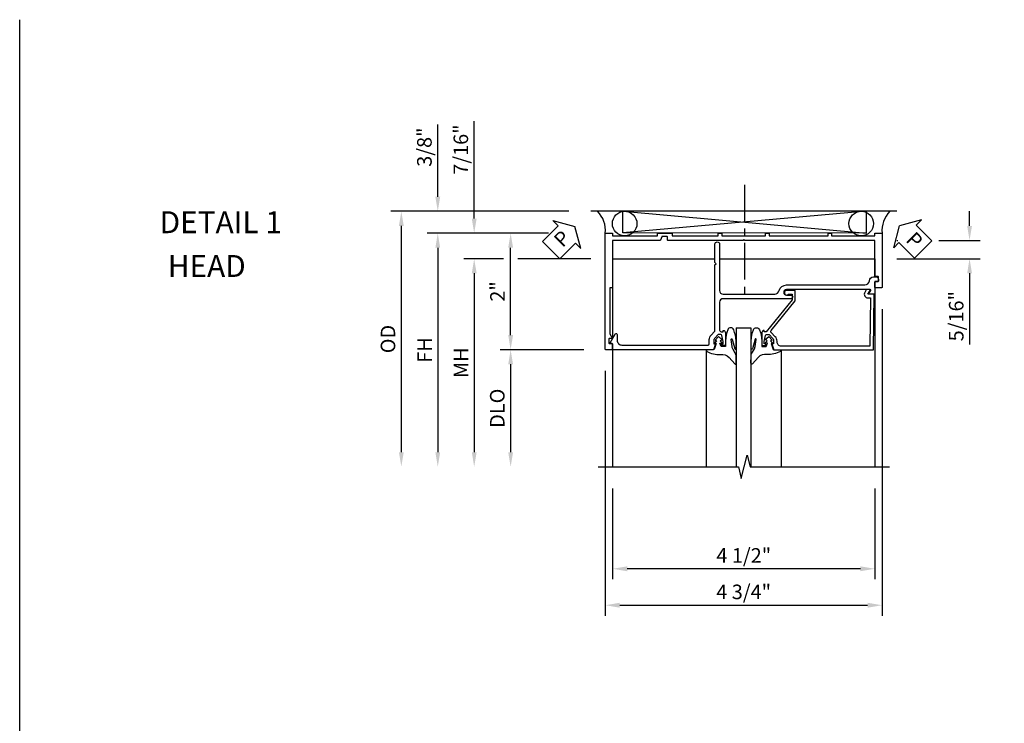
# Model space of a CAD drawing. Extents: x 0 to 83.7, y 0 to 52.4.
# Drawn here: x 0 to 16.9, y 40.3 to 52.4 of the extents above; entities that cross this region are included whole.
import ezdxf

# ---------------------------------------------------------------- set-up
doc = ezdxf.new("R2010")
doc.units = 0
doc.header["$LTSCALE"] = 0.5
doc.header["$MEASUREMENT"] = 0
doc.linetypes.add('CENTER', pattern=[2, 1.25, -0.25, 0.25, -0.25])
doc.layers.get('0').update_dxf_attribs({"color": 4, "linetype": 'CONTINUOUS'})
for name, color, linetype in [('CENTER', 1, 'CENTER'), ('DIME', 2, 'CONTINUOUS'), ('FORMAT', 7, 'CONTINUOUS'), ('TEXT', 3, 'CONTINUOUS')]:
    doc.layers.add(name, color=color, linetype=linetype)
doc.styles.get("Standard").update_dxf_attribs({"font": 'arial.ttf'})
doc.dimstyles.new('EXT_ON-OFF', dxfattribs={"dimscale": 2, "dimtxt": 0.125, "dimasz": 0.125, "dimexe": 0.09, "dimexo": 0.1875, "dimgap": 0.05, "dimtad": 3, "dimdec": 5, "dimzin": 3, "dimdsep": 46, "dimlunit": 5, "dimtxsty": 'Standard', "dimcen": 0, "dimse2": 1, "dimazin": 0, "dimtfac": 1, "dimtdec": 4, "dimtofl": 0, "dimtmove": 0, "dimatfit": 0, "dimfxl": 1, "dimfrac": 2, "dimtolj": 1, "dimtzin": 3, "dimarcsym": 0})
doc.dimstyles.new('EXT_ON-ON', dxfattribs={"dimscale": 2, "dimtxt": 0.125, "dimasz": 0.125, "dimexe": 0.09, "dimexo": 0.1875, "dimgap": 0.05, "dimtad": 3, "dimdec": 5, "dimzin": 3, "dimdsep": 46, "dimlunit": 5, "dimtxsty": 'Standard', "dimcen": 0, "dimazin": 0, "dimtfac": 1, "dimtdec": 4, "dimtofl": 0, "dimtmove": 0, "dimatfit": 0, "dimfxl": 1, "dimfrac": 2, "dimtolj": 1, "dimtzin": 3, "dimarcsym": 0})

# ---------------------------------------------------------------- blocks, each defined once
blk = doc.blocks.new('B027074-M')
blk.add_lwpolyline([(0.062, 0.144), (0.035, 0.149), (0.069, 0.257), (0.13, 0.261), (0.205, 0.259), (0.195, 0.29, 0.12571), (-0.037, 0.341, -0.226084), (-0.19, 0.391), (-0.286, 0.502, 0.644976), (-0.312, 0.49), (-0.31, 0.361, 0.151869), (-0.294, 0.316), (-0.255, 0.257, -0.029345), (-0.238, 0.205), (-0.221, 0.083, -0.653812), (-0.241, 0.076), (-0.285, 0.241, 0.888636), (-0.31, 0.239), (-0.31, 0.105, 0.064205), (-0.268, -0.084, 0.689636), (-0.165, -0.084, 0.070356), (-0.124, 0.105), (-0.124, 0.201), (-0.051, 0.201), (-0.029, 0.147), (-0.068, 0.142), (-0.034, 0.106), (-0.065, 0.084), (-0.004, 0.03), (0.052, 0.096), (0.027, 0.106)], format="xyb", close=True)
blk = doc.blocks.new('S450GT250')
for p, q in [((0.251, -0.5), (0.001, -0.5)), ((0.001, -0.5), (0.001, -2.875)), ((0.251, -0.5), (0.251, -2.875)), ((-0.517, -0.875), (-0.517, -2.875)), ((0.768, -0.875), (0.768, -2.875))]:
    blk.add_line(p, q)
at = {"rotation": 180}
blk.add_blockref('B027074-M', (-0.311, -0.617), dxfattribs=at)
at = {"xscale": -1, "rotation": 180}
blk.add_blockref('B027074-M', (0.563, -0.617), dxfattribs=at)
blk = doc.blocks.new('B450VG006')
blk.add_lwpolyline([(-1.079, 1.275), (-1.124, 1.275), (-1.124, 1.337), (-1.079, 1.337), (-1.079, 2.087), (-1.124, 2.087), (-1.124, 2.149), (-1.079, 2.149), (-1.079, 3.159), (-1.124, 3.159), (-1.124, 3.221), (-1.079, 3.221), (-1.079, 3.962), (-1.124, 3.962), (-1.124, 4.087), (-0.198, 4.087, -0.414214), (-0.188, 4.077), (-0.188, 3.972, -0.414214), (-0.198, 3.962), (-0.283, 3.962, -0.414214), (-0.293, 3.972), (-0.293, 4.014, 0.414214), (-0.303, 4.024), (-0.373, 4.024, 0.414214), (-0.383, 4.014), (-0.383, 3.972, -0.414214), (-0.393, 3.962), (-0.999, 3.962), (-0.999, 1.727), (-1.014, 1.712), (-0.999, 1.697), (-0.999, 0.414, -0.414214), (-1.009, 0.404), (-1.058, 0.404, 0.414214), (-1.068, 0.394), (-1.068, 0.315, 0.315299), (-1.061, 0.306), (-1.006, 0.285, -0.315299), (-0.999, 0.276), (-0.999, -0.538), (-0.188, -0.538), (-0.188, -0.583), (0.599, -0.583, 0.131652), (0.604, -0.582), (0.68, -0.538), (0.68, -0.59, 0.414214), (0.69, -0.6), (0.76, -0.6, 0.414214), (0.77, -0.59), (0.77, -0.548, -0.414214), (0.78, -0.538), (0.865, -0.538, -0.414214), (0.875, -0.548), (0.875, -0.653, -0.414214), (0.865, -0.663), (-1.124, -0.663), (-1.124, -0.538), (-1.079, -0.538), (-1.079, 0.234), (-1.124, 0.234), (-1.124, 0.484), (-1.079, 0.484)], format="xyb", close=True)
blk = doc.blocks.new('B450CG008')
blk.add_lwpolyline([(-0.076, -2.115), (-0.076, -2.034, 0.577243), (-0.091, -2.025), (-0.141, -2.054, -0.577243), (-0.156, -2.046), (-0.156, -0.609, -1), (-0.062, -0.609), (-0.062, -0.687, 1), (0, -0.687), (0, 0.477, -0.414214), (0.06, 0.538), (0.541, 0.538, -0.414214), (0.566, 0.513), (0.566, 0.476), (0.544, 0.476, 0.414214), (0.583, 0.438), (0.784, 0.438, 0.414214), (0.804, 0.457), (0.804, 0.486, 0.414214), (0.784, 0.506), (0.772, 0.506), (0.772, 0.477), (0.734, 0.477), (0.632, 0.5, -0.354119), (0.616, 0.519), (0.616, 0.561), (0.683, 0.628, -0.198912), (0.701, 0.635), (0.772, 0.635), (0.772, 0.606), (0.875, 0.642), (0.875, 2.365, 0.414214), (0.865, 2.375), (0.78, 2.375, -0.414214), (0.77, 2.385), (0.77, 2.409, 0.57735), (0.755, 2.418), (0.606, 2.332, 0.767327), (0.616, 2.294), (0.715, 2.294, -0.414214), (0.795, 2.214), (0.795, 0.735, -0.414214), (0.775, 0.715), (0.701, 0.715, 0.19902), (0.627, 0.685), (0.565, 0.623, -0.19902), (0.551, 0.618), (-0.58, 0.618), (-0.6, 0.598), (-0.62, 0.618), (-0.935, 0.618, 1), (-0.935, 0.538), (-0.14, 0.538, -0.414214), (-0.08, 0.477), (-0.08, -0.409, -0.343043), (-0.14, -0.486, 0.343043), (-0.236, -0.609), (-0.236, -1.951, -0.388928), (-0.309, -2.031, 0.388928), (-0.373, -2.101), (-0.373, -2.147, 0.414214), (-0.333, -2.187), (-0.303, -2.187, 0.414214), (-0.293, -2.177), (-0.293, -2.125), (-0.086, -2.125, 0.414214)], format="xyb", close=True)
blk = doc.blocks.new('*D57')
at = {"layer": 'DIME', "color": 0, "lineweight": -2, "transparency": 16777216}
for p, q in [((2.25, -0.177), (2.25, -5.438)), ((-2.5, -1.24), (-2.5, -5.438)), ((-2.25, -5.258), (2, -5.258))]:
    blk.add_line(p, q, dxfattribs=at)
at = {"layer": 'DIME', "color": 0, "transparency": 16777216}
for points in [[(-2.25, -5.216), (-2.25, -5.3), (-2.5, -5.258)], [(2, -5.216), (2, -5.3), (2.25, -5.258)]]:
    blk.add_solid(points, dxfattribs=at)
at = {"layer": 'DIME', "color": 0, "transparency": 16777216, "insert": (-0.125, -5.029), "char_height": 0.25, "attachment_point": 5}
blk.add_mtext('\\A1;4 3/4"', dxfattribs=at)
blk = doc.blocks.new('*D58')
at = {"layer": 'DIME', "color": 0, "lineweight": -2, "transparency": 16777216}
for p, q in [((-2.373, -3.258), (-2.373, -4.813)), ((2.127, -3.258), (2.127, -4.813)), ((1.877, -4.633), (-2.123, -4.633))]:
    blk.add_line(p, q, dxfattribs=at)
at = {"layer": 'DIME', "color": 0, "transparency": 16777216}
for points in [[(-2.123, -4.591), (-2.123, -4.675), (-2.373, -4.633)], [(1.877, -4.591), (1.877, -4.675), (2.127, -4.633)]]:
    blk.add_solid(points, dxfattribs=at)
at = {"layer": 'DIME', "color": 0, "transparency": 16777216, "insert": (-0.123, -4.404), "char_height": 0.25, "attachment_point": 5}
blk.add_mtext('\\A1;4 1/2"', dxfattribs=at)
blk = doc.blocks.new('*D59')
at = {"layer": 'DIME', "color": 0, "lineweight": -2, "transparency": 16777216}
for p, q in [((-2.865, -0.875), (-4.303, -0.875)), ((-4.123, -1.125), (-4.123, -2.633))]:
    blk.add_line(p, q, dxfattribs=at)
at = {"layer": 'DIME', "color": 0, "transparency": 16777216}
for points in [[(-4.164, -1.125), (-4.081, -1.125), (-4.123, -0.875)], [(-4.164, -2.633), (-4.081, -2.633), (-4.123, -2.883)]]:
    blk.add_solid(points, dxfattribs=at)
at = {"layer": 'DIME', "color": 0, "transparency": 16777216, "insert": (-4.352, -1.879), "char_height": 0.25, "attachment_point": 5, "rotation": 90}
blk.add_mtext('\\A1;DLO', dxfattribs=at)
blk = doc.blocks.new('*D64')
at = {"layer": 'DIME', "color": 0, "lineweight": -2, "transparency": 16777216}
for p, q in [((-4.248, 0.686), (-4.928, 0.686)), ((-2.748, 0.686), (-3.998, 0.686)), ((-4.748, 0.436), (-4.748, -2.633))]:
    blk.add_line(p, q, dxfattribs=at)
at = {"layer": 'DIME', "color": 0, "transparency": 16777216}
for points in [[(-4.789, 0.436), (-4.706, 0.436), (-4.748, 0.686)], [(-4.789, -2.633), (-4.706, -2.633), (-4.748, -2.883)]]:
    blk.add_solid(points, dxfattribs=at)
at = {"layer": 'DIME', "color": 0, "transparency": 16777216, "insert": (-4.973, -1.098), "char_height": 0.25, "attachment_point": 5, "rotation": 90}
blk.add_mtext('\\A1;MH', dxfattribs=at)
blk = doc.blocks.new('*D60')
at = {"layer": 'DIME', "color": 0, "lineweight": -2, "transparency": 16777216}
for p, q in [((-3.471, 1.124), (-5.553, 1.124)), ((-5.373, 0.874), (-5.373, -2.633))]:
    blk.add_line(p, q, dxfattribs=at)
at = {"layer": 'DIME', "color": 0, "transparency": 16777216}
for points in [[(-5.414, 0.874), (-5.331, 0.874), (-5.373, 1.124)], [(-5.414, -2.633), (-5.331, -2.633), (-5.373, -2.883)]]:
    blk.add_solid(points, dxfattribs=at)
at = {"layer": 'DIME', "color": 0, "transparency": 16777216, "insert": (-5.598, -0.88), "char_height": 0.25, "attachment_point": 5, "rotation": 90}
blk.add_mtext('\\A1;FH', dxfattribs=at)
blk = doc.blocks.new('*D61')
at = {"layer": 'DIME', "color": 0, "lineweight": -2, "transparency": 16777216}
for p, q in [((-3.125, 1.499), (-6.178, 1.499)), ((-5.998, 1.249), (-5.998, -2.633))]:
    blk.add_line(p, q, dxfattribs=at)
at = {"layer": 'DIME', "color": 0, "transparency": 16777216}
for points in [[(-6.039, 1.249), (-5.956, 1.249), (-5.998, 1.499)], [(-6.039, -2.633), (-5.956, -2.633), (-5.998, -2.883)]]:
    blk.add_solid(points, dxfattribs=at)
at = {"layer": 'DIME', "color": 0, "transparency": 16777216, "insert": (-6.227, -0.692), "char_height": 0.25, "attachment_point": 5, "rotation": 90}
blk.add_mtext('\\A1;OD', dxfattribs=at)
blk = doc.blocks.new('*D62')
at = {"layer": 'DIME', "color": 0, "lineweight": -2, "transparency": 16777216}
for p, q in [((-5.373, 1.749), (-5.373, 2.989)), ((-3.125, 1.499), (-5.553, 1.499)), ((-3.471, 1.124), (-5.553, 1.124)), ((-5.373, 0.874), (-5.373, 0.624))]:
    blk.add_line(p, q, dxfattribs=at)
at = {"layer": 'DIME', "color": 0, "transparency": 16777216}
for points in [[(-5.414, 1.749), (-5.331, 1.749), (-5.373, 1.499)], [(-5.414, 0.874), (-5.331, 0.874), (-5.373, 1.124)]]:
    blk.add_solid(points, dxfattribs=at)
at = {"layer": 'DIME', "color": 0, "transparency": 16777216, "insert": (-5.602, 2.6), "char_height": 0.25, "attachment_point": 5, "rotation": 90}
blk.add_mtext('\\A1;3/8"', dxfattribs=at)
blk = doc.blocks.new('*D63')
at = {"layer": 'DIME', "color": 0, "lineweight": -2, "transparency": 16777216}
for p, q in [((-4.748, 1.374), (-4.748, 3.044)), ((-3.538, 1.124), (-4.928, 1.124)), ((-4.248, 0.686), (-4.928, 0.686)), ((-2.75, 0.686), (-3.998, 0.686)), ((-4.748, 0.436), (-4.748, 0.186))]:
    blk.add_line(p, q, dxfattribs=at)
at = {"layer": 'DIME', "color": 0, "transparency": 16777216}
for points in [[(-4.789, 1.374), (-4.706, 1.374), (-4.748, 1.124)], [(-4.789, 0.436), (-4.706, 0.436), (-4.748, 0.686)]]:
    blk.add_solid(points, dxfattribs=at)
at = {"layer": 'DIME', "color": 0, "transparency": 16777216, "insert": (-4.977, 2.558), "char_height": 0.25, "attachment_point": 5, "rotation": 90}
blk.add_mtext('\\A1;7/16"', dxfattribs=at)
blk = doc.blocks.new('*D55')
at = {"layer": 'DIME', "color": 0, "lineweight": -2, "transparency": 16777216}
for p, q in [((-3.513, 1.124), (-4.303, 1.124)), ((-4.123, -0.625), (-4.123, 0.874)), ((-2.865, -0.875), (-4.303, -0.875))]:
    blk.add_line(p, q, dxfattribs=at)
at = {"layer": 'DIME', "color": 0, "transparency": 16777216}
for points in [[(-4.164, 0.874), (-4.081, 0.874), (-4.123, 1.124)], [(-4.164, -0.625), (-4.081, -0.625), (-4.123, -0.875)]]:
    blk.add_solid(points, dxfattribs=at)
at = {"layer": 'DIME', "color": 0, "transparency": 16777216, "insert": (-4.348, 0.124), "char_height": 0.25, "attachment_point": 5, "rotation": 90}
blk.add_mtext('\\A1;2"', dxfattribs=at)
blk = doc.blocks.new('PSEAL1')
at = {"layer": 'TEXT', "color": 7}
for p, q in [((-0.575, 0.21), (-0.196, 0.21)), ((-0.575, 0.21), (-0.575, -0.21)), ((-0.196, 0.21), (-0.196, 0.338)), ((-0.196, 0.338), (0, 0)), ((-0.196, -0.338), (0, 0)), ((-0.575, -0.21), (-0.196, -0.21)), ((-0.196, -0.21), (-0.196, -0.338))]:
    blk.add_line(p, q, dxfattribs=at)
at = {"layer": 'TEXT', "color": 3}
blk.add_text('P', height=0.25, dxfattribs=at).set_placement((-0.413, -0.116))
blk = doc.blocks.new('*D65')
at = {"layer": 'DIME', "color": 0, "lineweight": -2, "transparency": 16777216}
for p, q in [((3.75, 1.249), (3.75, 1.499)), ((2.5, 0.999), (2.522, 0.999)), ((3.224, 0.999), (3.93, 0.999)), ((2.502, 0.686), (3.93, 0.686)), ((3.75, 0.436), (3.75, -0.786))]:
    blk.add_line(p, q, dxfattribs=at)
at = {"layer": 'DIME', "color": 0, "transparency": 16777216}
for points in [[(3.709, 1.249), (3.792, 1.249), (3.75, 0.999)], [(3.709, 0.436), (3.792, 0.436), (3.75, 0.686)]]:
    blk.add_solid(points, dxfattribs=at)
at = {"layer": 'DIME', "color": 0, "transparency": 16777216, "insert": (3.521, -0.3), "char_height": 0.25, "attachment_point": 5, "rotation": 90}
blk.add_mtext('\\A1;5/16"', dxfattribs=at)
blk = doc.blocks.new('PSEAL2')
at = {"layer": 'TEXT', "color": 7}
for p, q in [((0.196, 0.338), (0, 0)), ((0.196, 0.21), (0.196, 0.338)), ((0.575, 0.21), (0.196, 0.21)), ((0.575, 0.21), (0.575, -0.21)), ((0.196, -0.338), (0, 0)), ((0.196, -0.21), (0.196, -0.338)), ((0.575, -0.21), (0.196, -0.21))]:
    blk.add_line(p, q, dxfattribs=at)
at = {"layer": 'TEXT', "color": 3}
blk.add_text('P', height=0.25, dxfattribs=at).set_placement((0.247, -0.116))
blk = doc.blocks.new('B450CG004')
blk.add_lwpolyline([(-0.726, -0.448, 0.198912), (-0.652, -0.418), (-0.582, -0.348, -0.414214), (-0.547, -0.348), (-0.546, -0.349), (-0.038, -0.76), (0.142, -0.76), (0.142, -0.615, 1.646335), (0.079, -0.647), (0.079, -0.706), (-0.019, -0.706), (-0.566, -0.262), (-0.566, -0.225), (-0.544, -0.225, 0.414214), (-0.582, -0.187), (-0.784, -0.187, 0.414214), (-0.804, -0.207), (-0.804, -0.236, 0.414214), (-0.784, -0.257), (-0.772, -0.257), (-0.772, -0.227), (-0.734, -0.227), (-0.632, -0.249, -0.354119), (-0.616, -0.269), (-0.616, -0.311), (-0.683, -0.378, -0.198912), (-0.7, -0.386), (-0.772, -0.386), (-0.772, -0.356), (-0.875, -0.392), (-0.875, -2.1), (0.076, -2.115), (0.076, -2.007), (0.14, -2.044, 0.589045), (0.155, -2.035), (0.153, -1.979), (0.108, -1.953, 0.57735), (0.013, -2.007), (0.013, -2.052), (-0.813, -2.039), (-0.813, -0.518, -0.414214), (-0.743, -0.448)], format="xyb", close=True)
blk = doc.blocks.new('S450CH26')
for p, q in [((2.5005, 1.499), (-2.7495, 1.499)), ((1.98214, 1.499), (-2.199219, 1.129159)), ((-2.199219, 1.499), (1.98213, 1.122849)), ((-2.199209, 1.129159), (-2.199219, 1.499)), ((1.206362, 1.499), (0.519822, 1.499)), ((1.98214, 1.122849), (1.98214, 1.499)), ((-2.372682, 0.6865), (-0.617505, 0.6865)), ((-0.537505, 0.6865), (2.127275, 0.6865)), ((-2.372682, 0.5615), (-2.372682, -0.67948)), ((2.127318, 0.263164), (2.127318, -2.883084)), ((-2.372682, -0.78), (-2.372682, -2.883084))]:
    blk.add_line(p, q)
at = {"linetype": 'Continuous'}
for p, q in [((1.98214, 1.122849), (-2.199219, 1.129159)), ((2.127275, 0.6865), (2.127275, 0.384419))]:
    blk.add_line(p, q, dxfattribs=at)
blk.add_lwpolyline([(-2.622682, -2.883084), (-0.215288, -2.883084), (-0.165268, -3.083064), (-0.065288, -2.683084), (-0.015288, -2.883084), (2.377275, -2.883084)])
for centre in [(-2.166839, 1.289), (1.891757, 1.289)]:
    blk.add_circle(centre, 0.210584)
for centre, radius, start, end in [((-2.961278, 1.171608), 0.464226, 354.1137748, 44.8491983), ((2.709749, 1.172329), 0.461784, 134.9753513, 186.0073667)]:
    blk.add_arc(centre, radius, start, end)
at = {"layer": 'CENTER'}
blk.add_line((-0.110652, 1.955717), (-0.110652, -0.044283), dxfattribs=at)
for name, p, rotation in [('PSEAL2', (2.546956, 1.249), 315.3061364311457), ('B450VG006', (-1.8365, 0), 270), ('B450CG004', (-0.000176, 0), 90)]:
    blk.add_blockref(name, p, dxfattribs=dict(rotation=rotation))
at = {"xscale": -1, "rotation": 90}
blk.add_blockref('B450CG008', (0, 0), dxfattribs=at)
at = {"xscale": -1}
blk.add_blockref('S450GT250', (0, 0), dxfattribs=at)
at = {"layer": 'TEXT', "rotation": 44.99999999999993}
blk.add_blockref('PSEAL1', (-3.019499, 1.238881), dxfattribs=at)
at = {"layer": 'DIME'}
for base, p1, p2, picture, middle in [((-4.747682, 1.124), (-2.3745, 0.6865), (-3.163239, 1.124), '*D63', (-4.747682, 2.558333)), ((-5.372682, 1.499), (-3.096473, 1.124), (-2.7495, 1.499), '*D62', (-5.372682, 2.6))]:
    dim = blk.add_linear_dim(base=base, p1=p1, p2=p2, angle=90, dimstyle='EXT_ON-ON', override={"dimpost": '"'}, dxfattribs=at)
    dim.commit()
    dim.dimension.update_dxf_attribs({"geometry": picture, "text_midpoint": middle, "dimtype": 160})
for base, p1, text, picture, middle in [((-5.997682, -2.883084), (-2.7495, 1.499), 'OD', '*D61', (-6.227031, -0.692042)), ((-5.372682, -2.883084), (-3.096473, 1.124), 'FH', '*D60', (-5.597682, -0.879542)), ((-4.747682, -2.883084), (-2.372682, 0.6865), 'MH', '*D64', (-4.972682, -1.098292)), ((-4.122682, -2.883084), (-2.4895, -0.875), 'DLO', '*D59', (-4.352031, -1.879042))]:
    dim = blk.add_linear_dim(base=base, p1=p1, p2=(-2.622682, -2.883084), angle=90, text=text, dimstyle='EXT_ON-OFF', override={"dimpost": '"'}, dxfattribs=at)
    dim.commit()
    dim.dimension.update_dxf_attribs({"geometry": picture, "text_midpoint": middle})
for base, p1, p2, angle, picture, middle in [((3.7505, 0.6865), (2.1255, 0.999), (2.127275, 0.6865), 90, '*D65', (3.521237, -0.299926)), ((-4.122682, 1.124), (-2.4895, -0.875), (-3.137525, 1.124), 90, '*D55', (-4.348194, 0.1245)), ((2.2505, -5.258084), (-2.4995, -0.865), (2.2505, 0.197952), 180, '*D57', (-0.1245, -5.028736)), ((-2.372682, -4.633084), (2.127275, -2.883084), (-2.372682, -2.883084), 180, '*D58', (-0.122704, -4.403821))]:
    dim = blk.add_linear_dim(base=base, p1=p1, p2=p2, angle=angle, dimstyle='EXT_ON-ON', override={"dimpost": '"'}, dxfattribs=at)
    dim.commit()
    dim.dimension.update_dxf_attribs({"geometry": picture, "text_midpoint": middle})

msp = doc.modelspace()

# ---------------------------------------------------------------- linework, layer by layer
at = {"layer": 'FORMAT'}
msp.add_lwpolyline([(83.72, 0), (0, 0), (0, 52.379)], dxfattribs=at)

# ---------------------------------------------------------------- block references
msp.add_blockref('S450CH26', (12.545, 47.593))

# ---------------------------------------------------------------- texts
at = {"layer": 'TEXT', "insert": (2.373, 49.092), "char_height": 0.375, "width": 2.28233, "attachment_point": 1, "line_spacing_factor": 1.200903}
msp.add_mtext('\\pi0.07398;DETAIL 1 \\P\\pi0.44834;HEAD', dxfattribs=at)

doc.saveas('drawing.dxf')
